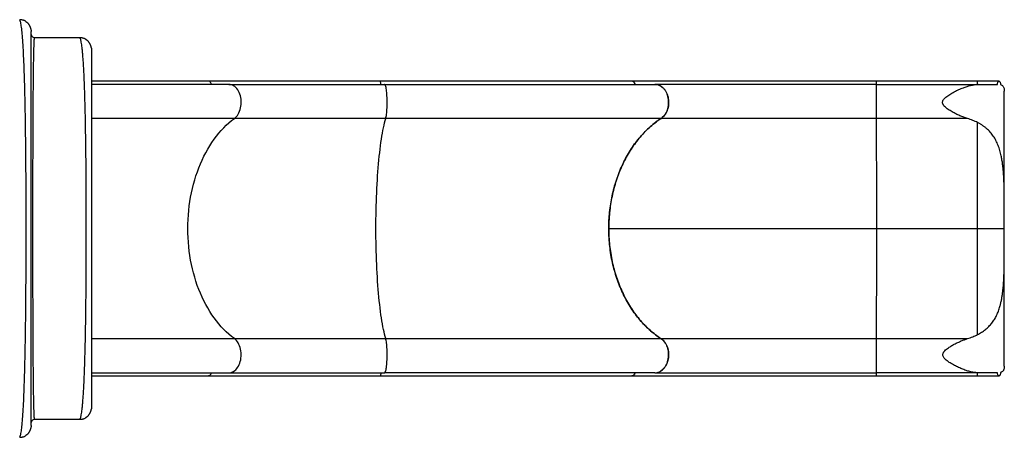
# Model space of a CAD drawing. Extents: x -102 to 597, y -9 to 364.
# Drawn here: x 422 to 504, y 165 to 200 of the extents above; entities that cross this region are included whole.
import ezdxf

# ---------------------------------------------------------------- set-up
doc = ezdxf.new("R2010")
doc.units = 0
doc.header["$LTSCALE"] = 0.125
doc.header["$MEASUREMENT"] = 0
doc.layers.add('CONTOUR', color=7, linetype='CONTINUOUS')

msp = doc.modelspace()

# ---------------------------------------------------------------- linework, layer by layer
at = {"layer": 'CONTOUR'}
for p, q in [((423.16357, 198.84099), (423.17313, 198.74398)), ((423.42313, 198.24398), (427.17313, 198.24398)), ((427.20826, 198.22374), (427.17313, 198.24398)), ((428.16358, 197.34094), (428.17313, 197.24398)), ((437.89462, 194.6083), (428.17503, 194.6083)), ((452.17824, 194.6083), (437.89462, 194.6083)), ((473.09107, 194.6083), (452.17824, 194.6083)), ((493.43735, 194.33712), (501.82258, 194.33712)), ((501.82259, 194.6083), (493.43877, 194.6083)), ((503.61325, 194.6083), (501.82258, 194.6083)), ((501.82258, 194.33609), (501.88578, 194.33712)), ((501.88578, 194.33712), (501.82258, 194.33712)), ((501.82258, 194.33712), (501.82258, 194.33609)), ((501.88578, 194.33712), (503.47031, 194.33712)), ((504.04859, 184.21741), (504.04859, 193.78151)), ((440.05398, 191.49463), (428.17388, 191.49463)), ((452.63257, 191.49463), (440.05398, 191.49463)), ((475.51374, 191.49463), (452.63257, 191.49463)), ((493.43697, 191.49463), (475.51438, 191.49463)), ((500.98961, 191.49463), (493.43697, 191.49463)), ((471.17204, 182.33586), (493.44019, 182.33586)), ((493.44019, 182.33586), (501.82258, 182.33586)), ((501.82258, 182.33586), (504.04624, 182.33586)), ((504.04859, 170.89112), (504.04859, 180.47002)), ((428.17524, 173.17924), (440.05104, 173.17924)), ((440.05104, 173.17924), (452.63195, 173.17924)), ((452.63195, 173.17924), (475.51044, 173.17924)), ((475.51108, 173.17924), (475.51938, 173.17263)), ((475.51108, 173.17924), (493.43697, 173.17924)), ((493.43697, 173.17924), (500.99655, 173.17924)), ((501.82258, 170.33706), (493.43735, 170.33706)), ((501.89131, 170.33706), (501.82258, 170.33828)), ((501.82258, 170.33706), (501.82258, 170.33828)), ((501.89131, 170.33706), (501.82258, 170.33706)), ((503.47016, 170.33706), (501.89131, 170.33706)), ((428.17546, 170.07967), (437.89526, 170.07967)), ((437.89526, 170.07967), (452.17838, 170.07967)), ((452.17838, 170.07967), (473.09182, 170.07967)), ((493.43876, 170.07967), (501.82259, 170.07967)), ((501.82258, 170.07967), (503.61302, 170.07967)), ((428.17313, 167.44398), (428.16358, 167.34703)), ((427.17313, 166.44398), (423.42313, 166.44398)), ((427.17313, 166.44398), (427.20826, 166.46439)), ((423.17313, 165.94398), (423.16357, 165.84698))]:
    msp.add_line(p, q, dxfattribs=at)
at = {"layer": 'CONTOUR', "flags": 128}
for points in [[(438.1273, 194.33712), (438.11081, 194.40708), (438.08463, 194.47038), (438.04994, 194.5242), (438.0083, 194.56613), (437.96157, 194.59428), (437.91183, 194.60739), (437.89462, 194.6083)], [(440.05398, 191.49463), (440.14254, 191.56752), (440.22573, 191.6529), (440.30275, 191.74993), (440.37281, 191.85766), (440.43525, 191.97503), (440.48944, 192.10088), (440.53485, 192.23397), (440.57104, 192.37299), (440.59764, 192.51659), (440.6144, 192.66333), (440.62115, 192.81179), (440.61783, 192.96049), (440.60446, 193.10798), (440.58119, 193.25281), (440.54823, 193.39355), (440.50591, 193.52881), (440.45465, 193.65726), (440.39496, 193.77765), (440.32741, 193.88879), (440.25268, 193.98957), (440.1715, 194.07902), (440.08467, 194.15625), (439.99304, 194.2205), (439.89752, 194.27114), (439.79904, 194.30768), (439.69858, 194.32974), (439.59711, 194.33712)], [(452.2272, 194.33712), (452.22373, 194.40708), (452.21822, 194.47038), (452.21092, 194.5242), (452.20216, 194.56613), (452.19233, 194.59428), (452.18187, 194.60739), (452.17824, 194.6083)], [(452.63257, 191.49463), (452.6512, 191.56752), (452.66871, 191.6529), (452.68491, 191.74993), (452.69965, 191.85766), (452.71279, 191.97503), (452.72419, 192.10088), (452.73375, 192.23397), (452.74136, 192.37299), (452.74696, 192.51659), (452.75048, 192.66333), (452.75191, 192.81179), (452.75121, 192.96049), (452.74839, 193.10798), (452.7435, 193.25281), (452.73656, 193.39355), (452.72766, 193.52881), (452.71687, 193.65726), (452.70431, 193.77765), (452.6901, 193.88879), (452.67438, 193.98957), (452.6573, 194.07902), (452.63903, 194.15625), (452.61975, 194.2205), (452.59965, 194.27114), (452.57893, 194.30768), (452.5578, 194.32974), (452.53645, 194.33712)], [(440.05104, 173.17924), (439.82227, 173.35423), (439.59807, 173.54147), (439.37875, 173.74071), (439.16459, 173.95168), (438.95591, 174.17409), (438.75298, 174.40764), (438.55607, 174.652), (438.36546, 174.90684), (438.18141, 175.17182), (438.00416, 175.44658), (437.83396, 175.73074), (437.67105, 176.0239), (437.51563, 176.32568), (437.36794, 176.63566), (437.22816, 176.95342), (437.09649, 177.27852), (436.9731, 177.61052), (436.85818, 177.94897), (436.75186, 178.2934), (436.6543, 178.64335), (436.56564, 178.99833), (436.48598, 179.35787), (436.41545, 179.72148), (436.35413, 180.08865), (436.30212, 180.45888), (436.25947, 180.83168), (436.22626, 181.20653), (436.20252, 181.58292), (436.18829, 181.96033), (436.18358, 182.33826), (436.18841, 182.71619), (436.20276, 183.0936), (436.22662, 183.46997), (436.25996, 183.8448), (436.30272, 184.21757), (436.35486, 184.58777), (436.41629, 184.95489), (436.48694, 185.31845), (436.56671, 185.67793), (436.65549, 186.03286), (436.75316, 186.38274), (436.85958, 186.7271), (436.97462, 187.06547), (437.09811, 187.39738), (437.22989, 187.72239), (437.36977, 188.04005), (437.51756, 188.34993), (437.67307, 188.6516), (437.83608, 188.94466), (438.00637, 189.22869), (438.18371, 189.50333), (438.36784, 189.76818), (438.55854, 190.0229), (438.75552, 190.26712), (438.95853, 190.50053), (439.16729, 190.72279), (439.38151, 190.93361), (439.60089, 191.13271), (439.82515, 191.31979), (440.05398, 191.49463)], [(452.63195, 173.17924), (452.58382, 173.35423), (452.53665, 173.54147), (452.4905, 173.74071), (452.44545, 173.95168), (452.40154, 174.17409), (452.35884, 174.40764), (452.31741, 174.652), (452.27731, 174.90684), (452.23858, 175.17182), (452.20129, 175.44658), (452.16548, 175.73074), (452.1312, 176.0239), (452.09851, 176.32568), (452.06743, 176.63566), (452.03802, 176.95342), (452.01032, 177.27852), (451.98436, 177.61052), (451.96018, 177.94897), (451.93781, 178.2934), (451.91728, 178.64335), (451.89863, 178.99833), (451.88187, 179.35787), (451.86703, 179.72148), (451.85413, 180.08865), (451.84318, 180.45888), (451.83421, 180.83168), (451.82722, 181.20653), (451.82223, 181.58292), (451.81923, 181.96033), (451.81824, 182.33826), (451.81926, 182.71619), (451.82228, 183.0936), (451.8273, 183.46997), (451.83431, 183.8448), (451.84331, 184.21757), (451.85428, 184.58777), (451.8672, 184.95489), (451.88207, 185.31845), (451.89885, 185.67793), (451.91753, 186.03286), (451.93808, 186.38274), (451.96047, 186.7271), (451.98468, 187.06547), (452.01066, 187.39738), (452.03838, 187.72239), (452.06782, 188.04005), (452.09891, 188.34993), (452.13163, 188.6516), (452.16593, 188.94466), (452.20176, 189.22869), (452.23907, 189.50333), (452.27781, 189.76818), (452.31793, 190.0229), (452.35938, 190.26712), (452.40209, 190.50053), (452.44601, 190.72279), (452.49108, 190.93361), (452.53724, 191.13271), (452.58443, 191.31979), (452.63257, 191.49463)], [(439.59374, 170.33706), (439.69519, 170.34444), (439.79564, 170.36649), (439.8941, 170.40301), (439.98961, 170.45364), (440.08122, 170.51787), (440.16804, 170.59507), (440.24922, 170.68449), (440.32394, 170.78524), (440.39149, 170.89634), (440.45118, 171.0167), (440.50245, 171.14512), (440.54478, 171.28034), (440.57775, 171.42104), (440.60105, 171.56584), (440.61444, 171.7133), (440.61779, 171.86197), (440.61107, 172.01041), (440.59434, 172.15713), (440.56777, 172.30071), (440.53163, 172.43973), (440.48625, 172.57282), (440.43211, 172.69868), (440.36971, 172.81606), (440.29968, 172.92381), (440.22272, 173.02088), (440.13956, 173.1063), (440.05104, 173.17924)], [(452.53574, 170.33706), (452.55708, 170.34444), (452.57822, 170.36649), (452.59893, 170.40301), (452.61903, 170.45364), (452.6383, 170.51787), (452.65657, 170.59507), (452.67365, 170.68449), (452.68937, 170.78524), (452.70358, 170.89634), (452.71614, 171.0167), (452.72693, 171.14512), (452.73584, 171.28034), (452.74277, 171.42104), (452.74767, 171.56584), (452.75049, 171.7133), (452.7512, 171.86197), (452.74978, 172.01041), (452.74626, 172.15713), (452.74067, 172.30071), (452.73307, 172.43973), (452.72352, 172.57282), (452.71213, 172.69868), (452.699, 172.81606), (452.68427, 172.92381), (452.66807, 173.02088), (452.65058, 173.1063), (452.63195, 173.17924)], [(438.12752, 170.33706), (438.10935, 170.26998), (438.08227, 170.20969), (438.04738, 170.15872), (438.00616, 170.11919), (437.96031, 170.09275), (437.91175, 170.08049), (437.89526, 170.07967)], [(452.22725, 170.33706), (452.22342, 170.26998), (452.21772, 170.20969), (452.21038, 170.15872), (452.20171, 170.11919), (452.19206, 170.09275), (452.18185, 170.08049), (452.17838, 170.07967)]]:
    msp.add_lwpolyline(points, dxfattribs=at)
at = {"layer": 'CONTOUR'}
for points, knots in [([(422.20807, 164.98823), (422.21979, 164.99884), (422.25503, 165.03073), (422.31222, 165.2733), (422.37772, 165.7004), (422.43797, 166.30532), (422.4927, 167.06359), (422.54173, 167.96752), (422.58491, 169.00506), (422.62193, 170.16745), (422.65341, 171.44391), (422.67976, 172.82008), (422.7013, 174.28195), (422.71836, 175.81505), (422.73122, 177.40512), (422.74034, 179.03769), (422.74585, 180.69731), (422.74768, 182.37021), (422.74581, 184.04285), (422.74023, 185.70173), (422.7309, 187.33307), (422.71789, 188.92175), (422.70036, 190.44973), (422.67819, 191.90385), (422.65119, 193.27185), (422.61915, 194.54176), (422.58189, 195.70155), (422.53922, 196.73907), (422.49091, 197.64221), (422.43682, 198.39829), (422.37663, 198.99536), (422.31147, 199.41787), (422.25466, 199.65825), (422.21965, 199.68965), (422.20799, 199.70011)], [0, 0, 0, 0, 0.01628333, 0.04893716, 0.08156302, 0.11410073, 0.14658907, 0.17901792, 0.21136223, 0.24360463, 0.27583172, 0.30806279, 0.34028016, 0.37245884, 0.40457573, 0.43661877, 0.46861101, 0.50058204, 0.53255388, 0.56454734, 0.59658838, 0.62870089, 0.66084879, 0.69303707, 0.72526308, 0.75751317, 0.78977127, 0.82202747, 0.85428659, 0.88657674, 0.91895031, 0.95137175, 0.98379422, 1, 1, 1, 1]), ([(422.6797, 199.60521), (422.66383, 199.61384), (422.63462, 199.62971), (422.57375, 199.65402), (422.50756, 199.67516), (422.43765, 199.69275), (422.36902, 199.70615), (422.29157, 199.71724), (422.2356, 199.7204), (422.20812, 199.72195)], [0, 0, 0, 0, 0.252982965, 0.46538727, 0.639473982, 0.747483474, 0.839628543, 0.921251072, 1, 1, 1, 1]), ([(422.67822, 199.60244), (422.69528, 199.59379), (422.77077, 199.55555), (422.83248, 199.49667), (422.88024, 199.45109)], [0, 0, 0, 0, 0.22600035, 1, 1, 1, 1]), ([(423.16817, 198.84143), (423.16671, 198.8542), (423.164, 198.87792), (423.15748, 198.9146), (423.14943, 198.9501), (423.13971, 198.98541), (423.12838, 199.02099), (423.11643, 199.05448), (423.10512, 199.0836), (423.09378, 199.11146), (423.07895, 199.14548), (423.0622, 199.1793), (423.04838, 199.20587), (423.03284, 199.2348), (423.01305, 199.26969), (422.98966, 199.30838), (422.96452, 199.34701), (422.93766, 199.38468), (422.90889, 199.42101), (422.89026, 199.44057), (422.88024, 199.45109)], [0, 0, 0, 0, 0.11375067, 0.21137258, 0.29294677, 0.358686, 0.40909721, 0.44546358, 0.45944973, 0.4717244, 0.49532818, 0.51861661, 0.53121147, 0.54588098, 0.58396798, 0.63601483, 0.70318623, 0.78604556, 0.88491436, 1, 1, 1, 1]), ([(423.17313, 165.94398), (423.17313, 165.94795), (423.17313, 165.95589), (423.17313, 166.01945), (423.17313, 166.12034), (423.17313, 166.26202), (423.17313, 166.44206), (423.17313, 166.65976), (423.17313, 166.91408), (423.17313, 167.20515), (423.17313, 167.53416), (423.17313, 167.90082), (423.17313, 168.30479), (423.17313, 168.74243), (423.17313, 169.21258), (423.17313, 169.71405), (423.17313, 170.24578), (423.17313, 170.80667), (423.17313, 171.3954), (423.17313, 172.01026), (423.17313, 172.64993), (423.17313, 173.31266), (423.17313, 173.99259), (423.17313, 174.68756), (423.17313, 175.39549), (423.17313, 176.11891), (423.17313, 176.90286), (423.17313, 177.74859), (423.17313, 178.65621), (423.17313, 179.57486), (423.17313, 180.5017), (423.17313, 181.43396), (423.17313, 182.32382), (423.17313, 183.16846), (423.17313, 183.96623), (423.17313, 184.76049), (423.17313, 185.54951), (423.17313, 186.32692), (423.17313, 187.09114), (423.17313, 187.84055), (423.17313, 188.57726), (423.17313, 189.34476), (423.17313, 190.1378), (423.17313, 190.94985), (423.17313, 191.73406), (423.17313, 192.4882), (423.17313, 193.21007), (423.17313, 193.86431), (423.17313, 194.4546), (423.17313, 194.98514), (423.17313, 195.48603), (423.17313, 195.9559), (423.17313, 196.39074), (423.17313, 196.78985), (423.17313, 197.15261), (423.17313, 197.4801), (423.17313, 197.77294), (423.17313, 198.02876), (423.17313, 198.24792), (423.17313, 198.42791), (423.17313, 198.56874), (423.17313, 198.66904), (423.17313, 198.7322), (423.17313, 198.74006), (423.17313, 198.74398)], [0, 0, 0, 0, 0.01565323, 0.0313651, 0.04711573, 0.06288487, 0.07865255, 0.09411928, 0.1095742, 0.12502718, 0.14047813, 0.15624106, 0.17199861, 0.18774817, 0.20348692, 0.21921215, 0.23492157, 0.25062398, 0.26630397, 0.28199563, 0.29769716, 0.31340583, 0.32911828, 0.34455034, 0.359979, 0.37540105, 0.39081381, 0.40914694, 0.42745999, 0.44575577, 0.46404061, 0.48231925, 0.50059528, 0.51622697, 0.53186065, 0.54749817, 0.56314173, 0.5787941, 0.59417903, 0.60958017, 0.62498668, 0.64038746, 0.65871933, 0.67705339, 0.69539122, 0.7137323, 0.7320746, 0.75041514, 0.76609795, 0.78177512, 0.79744508, 0.81310697, 0.82876084, 0.84412866, 0.85949258, 0.87485683, 0.8902275, 0.90592216, 0.92161651, 0.93730791, 0.95299421, 0.96867305, 0.98434223, 1, 1, 1, 1]), ([(423.42313, 198.24398), (423.41988, 198.23914), (423.41338, 198.22943), (423.40368, 198.15178), (423.3941, 198.02851), (423.38472, 197.85537), (423.37562, 197.63399), (423.36686, 197.36384), (423.35852, 197.04565), (423.35058, 196.68102), (423.34306, 196.27144), (423.33598, 195.81851), (423.32934, 195.32378), (423.32316, 194.78883), (423.31744, 194.21522), (423.31221, 193.60401), (423.30744, 192.95621), (423.30309, 192.27389), (423.29915, 191.5594), (423.29561, 190.81536), (423.29246, 190.04438), (423.28969, 189.24907), (423.28728, 188.43205), (423.28522, 187.59576), (423.2835, 186.74277), (423.2821, 185.87592), (423.28102, 184.99797), (423.28025, 184.11176), (423.2798, 183.22011), (423.27966, 182.32585), (423.27983, 181.43179), (423.28031, 180.54074), (423.28108, 179.6554), (423.28215, 178.77864), (423.28355, 177.91299), (423.28528, 177.06107), (423.28735, 176.22554), (423.28977, 175.40907), (423.29256, 174.6143), (423.29573, 173.84389), (423.29928, 173.1005), (423.30324, 172.38681), (423.30762, 171.70543), (423.3124, 171.05906), (423.31769, 170.4498), (423.32347, 169.87865), (423.32972, 169.34684), (423.33642, 168.8556), (423.34355, 168.40615), (423.35108, 167.99975), (423.359, 167.63762), (423.3673, 167.32102), (423.37593, 167.05117), (423.3849, 166.82936), (423.39418, 166.6567), (423.40372, 166.53489), (423.41339, 166.45825), (423.41988, 166.44874), (423.42313, 166.44398)], [0, 0, 0, 0, 0.01779783, 0.03566761, 0.05358114, 0.07151009, 0.08942695, 0.10731708, 0.12521137, 0.14311088, 0.16101067, 0.17890479, 0.19678698, 0.21465122, 0.2324924, 0.25030777, 0.26813398, 0.28598758, 0.30386192, 0.32174935, 0.33964191, 0.35753196, 0.37541289, 0.39327992, 0.41113844, 0.42899427, 0.44684847, 0.46470088, 0.48255064, 0.50039675, 0.51823859, 0.53607648, 0.55391313, 0.57175897, 0.58961745, 0.60748788, 0.62536762, 0.64325265, 0.66113816, 0.67901919, 0.69689117, 0.71475059, 0.73259552, 0.75042668, 0.76825522, 0.78608821, 0.80392724, 0.82177179, 0.83961982, 0.85746824, 0.87531353, 0.89315226, 0.91098162, 0.92880001, 0.94660755, 0.96441665, 0.98222322, 1, 1, 1, 1]), ([(427.6797, 198.10521), (427.6638, 198.11388), (427.63449, 198.12986), (427.57352, 198.1546), (427.50717, 198.1762), (427.43718, 198.19416), (427.36831, 198.20785), (427.29103, 198.21904), (427.23566, 198.22218), (427.20826, 198.22374)], [0, 0, 0, 0, 0.2471149, 0.45570939, 0.6282239, 0.73673503, 0.83099731, 0.91634756, 1, 1, 1, 1]), ([(427.20826, 166.46439), (427.21995, 166.48189), (427.24338, 166.51692), (427.27803, 166.62024), (427.3121, 166.76022), (427.3453, 166.9401), (427.37743, 167.15865), (427.40823, 167.41564), (427.43906, 167.72351), (427.46969, 168.08727), (427.4998, 168.51153), (427.52804, 168.97853), (427.55437, 169.48634), (427.57874, 170.03303), (427.60113, 170.61678), (427.62153, 171.23626), (427.64016, 171.88942), (427.65706, 172.574), (427.67231, 173.28761), (427.68595, 174.02782), (427.69806, 174.7922), (427.70868, 175.57834), (427.71789, 176.38383), (427.72575, 177.20623), (427.7323, 178.04307), (427.73766, 178.89177), (427.74186, 179.74961), (427.74487, 180.61422), (427.74669, 181.48332), (427.74732, 182.35464), (427.74675, 183.2259), (427.74497, 184.09482), (427.74197, 184.95914), (427.73774, 185.81657), (427.73229, 186.66484), (427.72558, 187.50166), (427.71766, 188.32439), (427.7084, 189.13006), (427.69772, 189.91601), (427.68557, 190.67976), (427.6719, 191.41896), (427.65663, 192.13127), (427.63971, 192.81432), (427.62108, 193.46576), (427.60068, 194.08338), (427.57841, 194.66518), (427.55404, 195.20952), (427.52768, 195.71521), (427.49938, 196.18039), (427.46921, 196.6032), (427.43856, 196.96599), (427.40776, 197.27335), (427.37707, 197.5302), (427.34514, 197.74919), (427.31201, 197.92912), (427.278, 198.06875), (427.24337, 198.17159), (427.21995, 198.20637), (427.20826, 198.22374)], [0, 0, 0, 0, 0.01628701, 0.03261074, 0.04894876, 0.06527862, 0.08157916, 0.09785497, 0.11411608, 0.13268309, 0.15123162, 0.16975872, 0.1882599, 0.20672984, 0.22516301, 0.24356609, 0.26196389, 0.28035916, 0.29875178, 0.31713998, 0.33552089, 0.3538911, 0.37224716, 0.39058611, 0.40890603, 0.42720145, 0.445474, 0.46373103, 0.48197854, 0.50022154, 0.51846448, 0.53671154, 0.55496706, 0.5732359, 0.5915238, 0.60983774, 0.62818556, 0.64655378, 0.66493234, 0.68331806, 0.70170699, 0.72009501, 0.73847836, 0.75685419, 0.77522115, 0.79359064, 0.8120044, 0.83046086, 0.84895342, 0.86747583, 0.88602291, 0.90226958, 0.91853161, 0.93480991, 0.9511076, 0.9674192, 0.98372405, 1, 1, 1, 1]), ([(427.67821, 198.10244), (427.69528, 198.0938), (427.77077, 198.05555), (427.83248, 197.99667), (427.88024, 197.95109)], [0, 0, 0, 0, 0.22601698, 1, 1, 1, 1]), ([(428.16817, 197.34138), (428.16619, 197.35823), (428.16261, 197.38869), (428.15297, 197.43688), (428.14136, 197.48128), (428.1281, 197.52319), (428.11605, 197.55709), (428.10368, 197.58898), (428.09193, 197.61767), (428.0772, 197.65074), (428.06234, 197.6808), (428.04856, 197.7072), (428.03316, 197.73577), (428.01338, 197.77046), (427.9862, 197.81511), (427.95435, 197.86267), (427.9173, 197.91175), (427.89343, 197.93709), (427.88024, 197.95109)], [0, 0, 0, 0, 0.146676948, 0.265095726, 0.355576898, 0.405814249, 0.442473344, 0.456899294, 0.476108355, 0.495011297, 0.519898307, 0.53309482, 0.548174472, 0.586614316, 0.638604944, 0.731123534, 0.851381222, 1, 1, 1, 1]), ([(428.17313, 197.24398), (428.17313, 197.24053), (428.17313, 197.23363), (428.17313, 197.17738), (428.17313, 197.08741), (428.17313, 196.96048), (428.17313, 196.79748), (428.17313, 196.59816), (428.17313, 196.36261), (428.17313, 196.07905), (428.17313, 195.74507), (428.17313, 195.357), (428.17313, 194.93034), (428.17313, 194.46513), (428.17313, 193.96137), (428.17313, 193.41908), (428.17313, 192.84165), (428.17313, 192.23221), (428.17313, 191.5932), (428.17313, 190.92411), (428.17313, 190.22795), (428.17313, 189.50814), (428.17313, 188.76787), (428.17313, 188.00842), (428.17313, 187.2332), (428.17313, 186.44525), (428.17313, 185.64694), (428.17313, 184.83829), (428.17313, 184.01934), (428.17313, 183.19011), (428.17313, 182.35429), (428.17313, 181.5186), (428.17313, 180.68978), (428.17313, 179.87097), (428.17313, 179.06219), (428.17313, 178.26347), (428.17313, 177.47483), (428.17313, 176.69877), (428.17313, 175.93856), (428.17313, 175.19782), (428.17313, 174.47758), (428.17313, 173.78039), (428.17313, 173.10983), (428.17313, 172.46961), (428.17313, 171.86068), (428.17313, 171.28427), (428.17313, 170.74191), (428.17313, 170.23464), (428.17313, 169.76426), (428.17313, 169.33302), (428.17313, 168.94332), (428.17313, 168.6099), (428.17313, 168.32804), (428.17313, 168.09359), (428.17313, 167.89446), (428.17313, 167.73099), (428.17313, 167.6029), (428.17313, 167.51168), (428.17313, 167.45457), (428.17313, 167.44751), (428.17313, 167.44398)], [0, 0, 0, 0, 0.01577044, 0.03142679, 0.0470087, 0.06255639, 0.07811032, 0.09371094, 0.1093983, 0.12521182, 0.14323194, 0.16109479, 0.17885677, 0.19657522, 0.21430792, 0.23211249, 0.25004588, 0.26785593, 0.28566587, 0.30353052, 0.32148804, 0.3393868, 0.35722917, 0.37507042, 0.39292277, 0.41067292, 0.4283752, 0.44608441, 0.46385525, 0.48174188, 0.4997974, 0.51783656, 0.5357112, 0.55347518, 0.57118335, 0.5888911, 0.60665381, 0.62452637, 0.64239065, 0.66023273, 0.67810661, 0.69606318, 0.71395443, 0.73177074, 0.74956759, 0.76738082, 0.78519458, 0.80306642, 0.82102477, 0.83892571, 0.8567878, 0.87466812, 0.89037419, 0.9060353, 0.92169169, 0.93738363, 0.9531166, 0.96877056, 0.98438507, 1, 1, 1, 1]), ([(439.59711, 194.33712), (439.29152, 194.33712), (438.68046, 194.33712), (437.7263, 194.33712), (436.74279, 194.33712), (435.72795, 194.33712), (434.68282, 194.33712), (433.63082, 194.33712), (432.57454, 194.33712), (431.51712, 194.33712), (430.44024, 194.33712), (429.34273, 194.33712), (428.58631, 194.33712), (428.19174, 194.33712), (428.17313, 194.33712)], [0, 0, 0, 0, 0.09149651, 0.18295513, 0.27486397, 0.36755763, 0.46024841, 0.55352435, 0.64169388, 0.72988821, 0.81844356, 0.90700802, 0.99561341, 1, 1, 1, 1]), ([(439.59711, 194.33712), (439.85105, 194.33712), (440.3595, 194.33712), (441.16116, 194.33712), (441.99146, 194.33712), (442.85207, 194.33712), (443.73979, 194.33712), (444.65253, 194.33712), (445.58781, 194.33712), (446.54294, 194.33712), (447.5151, 194.33712), (448.50154, 194.33712), (449.49937, 194.33712), (450.5055, 194.33712), (451.51744, 194.33712), (452.19704, 194.33712), (452.53645, 194.33712)], [0, 0, 0, 0, 0.07070499, 0.14157267, 0.21288387, 0.28442428, 0.35615165, 0.42805388, 0.5, 0.57194469, 0.64384764, 0.71557454, 0.78711495, 0.85842663, 0.92929431, 1, 1, 1, 1]), ([(452.53645, 194.33712), (452.93514, 194.33712), (453.73237, 194.33712), (454.92123, 194.33712), (456.10679, 194.33712), (457.28721, 194.33712), (458.46163, 194.33712), (459.60411, 194.33712), (460.71419, 194.33712), (461.79067, 194.33712), (462.85352, 194.33712), (463.90156, 194.33712), (464.95312, 194.33712), (466.00564, 194.33712), (467.05601, 194.33712), (468.08145, 194.33712), (469.08105, 194.33712), (470.05228, 194.33712), (470.97638, 194.33712), (471.8543, 194.33712), (472.68588, 194.33712), (473.48774, 194.33712), (474.26196, 194.33712), (474.75473, 194.33712), (475.00117, 194.33712)], [0, 0, 0, 0, 0.04598817, 0.09195869, 0.13814315, 0.18470027, 0.23125686, 0.27809067, 0.32235446, 0.36663077, 0.41107731, 0.45552859, 0.50000003, 0.54716459, 0.59431056, 0.64142145, 0.68837378, 0.73532557, 0.78204639, 0.82593769, 0.8698412, 0.91329506, 0.95663818, 1, 1, 1, 1]), ([(473.35213, 194.33712), (473.34249, 194.37451), (473.3232, 194.44928), (473.2601, 194.53873), (473.1805, 194.59257), (473.11883, 194.61506), (473.08891, 194.60811), (473.08851, 194.60802)], [0, 0, 0, 0, 0.24915501, 0.49830999, 0.74746557, 0.99662203, 1, 1, 1, 1]), ([(493.43876, 194.6083), (493.20885, 194.6083), (492.71247, 194.6083), (491.96065, 194.60829), (491.19449, 194.60829), (490.46144, 194.60829), (489.7618, 194.60829), (489.05906, 194.60829), (488.35784, 194.60829), (487.66278, 194.60829), (487.01421, 194.60829), (486.41178, 194.60829), (485.85505, 194.60829), (485.34348, 194.60829), (484.87651, 194.60829), (484.47965, 194.60829), (484.14656, 194.60829), (483.86194, 194.60829), (483.57768, 194.60829), (483.25937, 194.60829), (482.89734, 194.60829), (482.4898, 194.60829), (482.05248, 194.60829), (481.58637, 194.60829), (481.09583, 194.60829), (480.58235, 194.60829), (480.04756, 194.60829), (479.49016, 194.60829), (478.90803, 194.60829), (478.30293, 194.60829), (477.67685, 194.60829), (477.03554, 194.60829), (476.38163, 194.60829), (475.72221, 194.60829), (475.06011, 194.60829), (474.39909, 194.60829), (473.73639, 194.6083), (473.31004, 194.6083), (473.09308, 194.6083)], [0, 0, 0, 0, 0.02972312, 0.06417059, 0.09726453, 0.12900495, 0.15939186, 0.18842526, 0.22090527, 0.2515053, 0.28022535, 0.30706541, 0.3320255, 0.35510561, 0.37630575, 0.39562591, 0.40948722, 0.42219037, 0.43500336, 0.44898757, 0.46662912, 0.48583856, 0.50661591, 0.52896115, 0.55287429, 0.57788657, 0.60441125, 0.63244833, 0.66199781, 0.69363842, 0.72684692, 0.76162332, 0.79796761, 0.83587981, 0.87464123, 0.91491506, 0.95670132, 1, 1, 1, 1]), ([(473.13523, 194.59849), (473.14712, 194.59717), (473.18911, 194.59249), (473.25354, 194.54343), (473.31638, 194.46011), (473.34395, 194.38405), (473.35186, 194.34199), (473.35277, 194.33712)], [0, 0, 0, 0, 0.11331772, 0.40040704, 0.68322339, 0.96329455, 1, 1, 1, 1]), ([(475.51374, 191.49463), (475.56936, 191.53529), (475.68223, 191.61781), (475.82772, 191.78554), (475.95201, 191.98204), (476.04803, 192.20165), (476.11515, 192.44118), (476.15017, 192.6898), (476.15275, 192.94486), (476.12276, 193.19458), (476.06051, 193.43638), (475.96889, 193.65906), (475.84885, 193.86034), (475.70593, 194.03084), (475.54161, 194.16906), (475.36684, 194.26576), (475.18444, 194.326), (475.06277, 194.33338), (475.00117, 194.33712)], [0, 0, 0, 0, 0.06205949, 0.12591871, 0.18797821, 0.25183744, 0.3138968, 0.37775589, 0.43981511, 0.50367405, 0.56573324, 0.62959214, 0.69165141, 0.75551039, 0.81756982, 0.88142897, 0.93996373, 1, 1, 1, 1]), ([(493.43735, 194.33712), (493.09423, 194.33712), (492.40815, 194.33712), (491.37753, 194.33712), (490.34461, 194.33712), (489.31109, 194.33712), (488.27822, 194.33712), (487.25106, 194.33712), (486.23064, 194.33712), (485.22244, 194.33712), (484.22823, 194.33712), (483.25143, 194.33712), (482.2948, 194.33712), (481.36118, 194.33712), (480.4535, 194.33712), (479.57306, 194.33712), (478.72437, 194.33712), (477.90759, 194.33712), (477.12603, 194.33712), (476.38077, 194.33712), (475.66917, 194.33712), (475.2243, 194.33712), (475.00181, 194.33712)], [0, 0, 0, 0, 0.04894691, 0.09787053, 0.14728299, 0.19710275, 0.24694583, 0.29740639, 0.34784149, 0.39847739, 0.44922636, 0.5, 0.55077458, 0.60152323, 0.65215914, 0.70259454, 0.75305417, 0.80289817, 0.85271762, 0.90212978, 0.95105355, 1, 1, 1, 1]), ([(475.0123, 194.33595), (475.07341, 194.33196), (475.19916, 194.32376), (475.38332, 194.2575), (475.53109, 194.17766), (475.60811, 194.10689), (475.63227, 194.08469)], [0, 0, 0, 0, 0.27785571, 0.57172806, 0.86563957, 1, 1, 1, 1]), ([(475.64353, 194.07484), (475.66932, 194.05343), (475.74939, 193.98693), (475.86276, 193.83862), (475.98022, 193.63812), (476.06841, 193.41236), (476.12792, 193.17052), (476.15449, 192.91801), (476.14866, 192.66326), (476.10974, 192.4142), (476.04006, 192.17769), (475.94036, 191.96108), (475.8195, 191.7711), (475.72224, 191.67093), (475.6755, 191.62279)], [0, 0, 0, 0, 0.04155797, 0.12903216, 0.21649388, 0.30419228, 0.3918904, 0.48030188, 0.56872689, 0.65647615, 0.744222, 0.83167666, 0.91912074, 1, 1, 1, 1]), ([(493.43697, 191.49463), (493.43693, 191.53568), (493.43685, 191.61773), (493.43674, 191.78495), (493.43665, 191.97882), (493.43658, 192.19728), (493.43653, 192.43358), (493.4365, 192.68106), (493.4365, 192.93298), (493.43652, 193.18218), (493.43656, 193.42172), (493.43663, 193.64501), (493.43672, 193.84562), (493.43682, 194.01812), (493.43694, 194.1578), (493.43707, 194.25979), (493.43721, 194.32493), (493.4373, 194.33306), (493.43735, 194.33712)], [0, 0, 0, 0, 0.062602824, 0.125134069, 0.187534907, 0.250088424, 0.312487855, 0.375023687, 0.437454831, 0.499932369, 0.562426136, 0.624849801, 0.687393235, 0.749794581, 0.812359949, 0.874881005, 0.937456226, 1, 1, 1, 1]), ([(493.43857, 194.33712), (493.43858, 194.37443), (493.43859, 194.44905), (493.43864, 194.53673), (493.4387, 194.59679), (493.43874, 194.60446), (493.43877, 194.6083)], [0, 0, 0, 0, 0.249694425, 0.499442941, 0.749700216, 1, 1, 1, 1]), ([(500.98961, 191.49463), (500.88468, 191.52898), (500.67452, 191.5978), (500.35387, 191.72833), (500.03281, 191.87798), (499.706, 192.05157), (499.43539, 192.21654), (499.22538, 192.36966), (499.08948, 192.4904), (498.99483, 192.6024), (498.94245, 192.69856), (498.91444, 192.78571), (498.91281, 192.88686), (498.94577, 192.98612), (498.99689, 193.07138), (499.07819, 193.17086), (499.19551, 193.28197), (499.34995, 193.39806), (499.57951, 193.54753), (499.88441, 193.72352), (500.26545, 193.90783), (500.62175, 194.05472), (500.94953, 194.17093), (501.249, 194.25568), (501.54256, 194.31658), (501.72939, 194.3296), (501.82258, 194.33609)], [0, 0, 0, 0, 0.058818339, 0.117817866, 0.17683191, 0.235670105, 0.298601799, 0.328830434, 0.359005579, 0.384212501, 0.397048704, 0.409836456, 0.426410788, 0.44293565, 0.457746423, 0.472599345, 0.503008321, 0.533581096, 0.56414314, 0.633854974, 0.703740892, 0.773494221, 0.830064077, 0.886864369, 0.943565693, 1, 1, 1, 1]), ([(501.82258, 194.33712), (501.82257, 194.37536), (501.82256, 194.45184), (501.82255, 194.54058), (501.82257, 194.59861), (501.82258, 194.60394), (501.82259, 194.60647)], [0, 0, 0, 0, 0.255979745, 0.51199812, 0.768565692, 1, 1, 1, 1]), ([(503.47031, 194.33712), (503.47582, 194.37345), (503.48683, 194.44602), (503.5208, 194.53182), (503.56304, 194.59159), (503.61118, 194.61565), (503.65841, 194.59596), (503.69742, 194.53222), (503.72537, 194.43472), (503.73239, 194.35389), (503.73586, 194.31386)], [0, 0, 0, 0, 0.11505753, 0.22984418, 0.35157547, 0.48251167, 0.61781431, 0.75065887, 0.87653727, 1, 1, 1, 1]), ([(503.73586, 194.31386), (503.77302, 194.29972), (503.84761, 194.27134), (503.9296, 194.20102), (503.99084, 194.11097), (504.02949, 193.99821), (504.04806, 193.88868), (504.04668, 193.80846), (504.04621, 193.78151)], [0, 0, 0, 0, 0.18374877, 0.36876876, 0.54648163, 0.72534467, 0.90770985, 1, 1, 1, 1]), ([(475.51044, 173.17924), (475.35461, 173.28587), (475.04243, 173.49949), (474.59618, 173.87185), (474.16815, 174.27967), (473.76269, 174.7241), (473.38157, 175.20227), (473.02669, 175.71373), (472.69853, 176.25603), (472.39843, 176.82631), (472.12842, 177.42076), (471.89005, 178.03669), (471.68486, 178.67264), (471.51271, 179.32617), (471.37414, 179.99398), (471.27005, 180.67158), (471.20796, 181.2902), (471.17744, 181.84546), (471.16712, 182.40198), (471.18357, 183.02551), (471.2375, 183.713), (471.32648, 184.39505), (471.44993, 185.06709), (471.60756, 185.72576), (471.79968, 186.36864), (472.02487, 186.99408), (472.28178, 187.59923), (472.56868, 188.18004), (472.88443, 188.73347), (473.22873, 189.2571), (473.59982, 189.74999), (473.99571, 190.20998), (474.41364, 190.63424), (474.81065, 190.98294), (475.1782, 191.26862), (475.40189, 191.41929), (475.51374, 191.49463)], [0, 0, 0, 0, 0.03037367, 0.0608511, 0.09136375, 0.12184118, 0.15221485, 0.18258853, 0.21306597, 0.24357861, 0.27405605, 0.30442972, 0.33480332, 0.36528068, 0.39579325, 0.42627061, 0.45664421, 0.47826907, 0.49989393, 0.53026741, 0.56074467, 0.59125713, 0.62173438, 0.65210786, 0.68248135, 0.71295859, 0.74347105, 0.7739483, 0.80432178, 0.83469533, 0.86517265, 0.89568518, 0.9261625, 0.95653605, 0.97826802, 1, 1, 1, 1]), ([(475.51438, 191.49463), (475.3585, 191.38808), (475.0462, 191.17463), (474.59975, 190.80252), (474.17152, 190.39492), (473.76587, 189.95067), (473.38458, 189.47262), (473.02955, 188.96126), (472.70119, 188.41908), (472.40089, 187.84892), (472.13064, 187.25458), (471.89201, 186.63865), (471.68653, 186.00254), (471.51409, 185.34873), (471.37532, 184.6806), (471.27091, 184.00266), (471.20907, 183.38344), (471.17729, 182.82734), (471.17379, 182.49969), (471.17204, 182.33586)], [0, 0, 0, 0, 0.06074169, 0.12169116, 0.18271079, 0.24365962, 0.30440079, 0.36514076, 0.42608808, 0.48710557, 0.54805255, 0.60879224, 0.6695606, 0.73053685, 0.79158369, 0.85256006, 0.91332851, 0.95666425, 1, 1, 1, 1]), ([(493.44019, 182.33586), (493.44018, 182.57248), (493.44018, 183.04521), (493.44014, 183.75039), (493.44007, 184.44808), (493.43997, 185.13578), (493.43985, 185.81094), (493.4397, 186.46999), (493.43952, 187.10911), (493.43932, 187.72472), (493.4391, 188.31429), (493.43885, 188.87567), (493.43859, 189.40605), (493.4383, 189.90233), (493.43799, 190.36205), (493.43767, 190.78225), (493.43733, 191.16539), (493.43709, 191.38481), (493.43697, 191.49463)], [0, 0, 0, 0, 0.06258343, 0.12502839, 0.18741001, 0.24980153, 0.31227648, 0.37489572, 0.43745085, 0.49990956, 0.56234616, 0.62483433, 0.68744608, 0.75002157, 0.81249038, 0.87492708, 0.93740533, 1, 1, 1, 1]), ([(501.82258, 191.16226), (501.69235, 191.22454), (501.43071, 191.34967), (501.13708, 191.44616), (500.98961, 191.49463)], [0, 0, 0, 0, 0.49777847, 1, 1, 1, 1]), ([(504.04624, 182.33586), (504.04627, 182.46089), (504.04635, 182.71128), (504.04689, 183.08671), (504.04762, 183.46284), (504.04834, 183.839), (504.04872, 184.2157), (504.04835, 184.59135), (504.0467, 184.96557), (504.04305, 185.34835), (504.03642, 185.73896), (504.02545, 186.13603), (504.00909, 186.529), (503.98596, 186.91672), (503.95435, 187.29989), (503.91261, 187.6759), (503.85878, 188.04392), (503.78448, 188.43611), (503.68178, 188.84697), (503.53945, 189.26941), (503.36081, 189.66748), (503.14309, 190.03463), (502.92712, 190.31281), (502.73394, 190.51693), (502.57653, 190.6629), (502.407, 190.80074), (502.22439, 190.93052), (502.03071, 191.05204), (501.89196, 191.12552), (501.82258, 191.16226)], [0, 0, 0, 0, 0.03357045, 0.0672318, 0.10093873, 0.13497457, 0.16905754, 0.20347528, 0.23794207, 0.2725078, 0.31036134, 0.34835354, 0.38641671, 0.42502383, 0.46371247, 0.50298631, 0.54235821, 0.58193457, 0.63320616, 0.68476904, 0.73699848, 0.78961953, 0.841215, 0.86724938, 0.89328346, 0.91982351, 0.94636334, 0.97318172, 1, 1, 1, 1]), ([(501.82258, 182.33586), (501.82258, 182.55797), (501.82258, 183.00173), (501.82258, 183.66409), (501.82258, 184.32017), (501.82258, 184.9679), (501.82258, 185.60521), (501.82258, 186.22936), (501.82258, 186.83706), (501.82258, 187.4252), (501.82258, 187.9914), (501.82258, 188.53389), (501.82258, 189.05078), (501.82258, 189.53941), (501.82258, 189.99751), (501.82258, 190.42204), (501.82258, 190.815), (501.82258, 191.04648), (501.82258, 191.16226)], [0, 0, 0, 0, 0.0625961, 0.12506212, 0.1874644, 0.24986762, 0.31233646, 0.37493719, 0.43753611, 0.50002093, 0.56245772, 0.62491135, 0.6874471, 0.7500878, 0.81262565, 0.87508017, 0.93751667, 1, 1, 1, 1]), ([(471.17204, 182.33586), (471.17555, 182.10629), (471.18259, 181.64638), (471.23855, 180.95906), (471.32693, 180.27717), (471.45047, 179.6053), (471.60801, 178.94679), (471.80006, 178.30408), (472.02516, 177.67878), (472.28194, 177.07375), (472.56868, 176.49304), (472.88433, 175.93948), (473.22863, 175.41558), (473.59989, 174.92231), (473.996, 174.46201), (474.41418, 174.0375), (474.81087, 173.6892), (475.17737, 173.40428), (475.39984, 173.25425), (475.51108, 173.17924)], [0, 0, 0, 0, 0.06074483, 0.12169716, 0.18271981, 0.24367197, 0.30441665, 0.36516024, 0.42611099, 0.48713217, 0.5480832, 0.60882703, 0.66962335, 0.73062793, 0.79170322, 0.8527079, 0.91350431, 0.95675226, 1, 1, 1, 1]), ([(493.43697, 173.17924), (493.43709, 173.28909), (493.43733, 173.50854), (493.43767, 173.89157), (493.43799, 174.31144), (493.4383, 174.77059), (493.43859, 175.26633), (493.43885, 175.79645), (493.4391, 176.35787), (493.43932, 176.94737), (493.43952, 177.56249), (493.4397, 178.20101), (493.43985, 178.85984), (493.43997, 179.53527), (493.44007, 180.22345), (493.44014, 180.9214), (493.44018, 181.62662), (493.44018, 182.0993), (493.44019, 182.33586)], [0, 0, 0, 0, 0.06258421, 0.12503275, 0.18742063, 0.24982107, 0.31230766, 0.3749323, 0.43747664, 0.49992929, 0.5623644, 0.62485559, 0.68747189, 0.75003835, 0.81250018, 0.87493183, 0.93740682, 1, 1, 1, 1]), ([(501.82258, 173.50946), (501.93925, 173.57293), (502.1735, 173.70036), (502.48695, 173.92802), (502.77197, 174.18527), (503.02058, 174.47118), (503.23375, 174.78178), (503.41388, 175.11523), (503.56573, 175.47534), (503.67718, 175.81796), (503.75912, 176.13352), (503.81936, 176.41431), (503.87042, 176.705), (503.91306, 177.00497), (503.94819, 177.31482), (503.97648, 177.63302), (503.99876, 177.9593), (504.02129, 178.4002), (504.03842, 178.96419), (504.04724, 179.66105), (504.04909, 180.37791), (504.04794, 181.06749), (504.04654, 181.72164), (504.04634, 182.13087), (504.04624, 182.33586)], [0, 0, 0, 0, 0.045561367, 0.0914775, 0.138480387, 0.185845809, 0.231535452, 0.277513179, 0.323896374, 0.37080527, 0.40235066, 0.434021226, 0.465752045, 0.497883284, 0.530069331, 0.56264239, 0.595266192, 0.627990072, 0.692658744, 0.757672587, 0.823724231, 0.890124298, 0.944963232, 1, 1, 1, 1]), ([(501.82258, 173.50946), (501.82258, 173.6252), (501.82258, 173.85656), (501.82258, 174.24928), (501.82258, 174.67342), (501.82258, 175.13108), (501.82258, 175.6195), (501.82258, 176.13645), (501.82258, 176.67912), (501.82258, 177.24528), (501.82258, 177.83309), (501.82258, 178.44058), (501.82258, 179.06482), (501.82258, 179.70262), (501.82258, 180.35085), (501.82258, 181.00729), (501.82258, 181.66987), (501.82258, 182.11373), (501.82258, 182.33586)], [0, 0, 0, 0, 0.06246151, 0.12486189, 0.18726577, 0.24973789, 0.31234384, 0.3749364, 0.43741764, 0.49985356, 0.56230899, 0.62484928, 0.68748922, 0.75002159, 0.81247363, 0.87491059, 0.93739732, 1, 1, 1, 1]), ([(500.99655, 173.17924), (501.14147, 173.22701), (501.4326, 173.32296), (501.69221, 173.44711), (501.82258, 173.50946)], [0, 0, 0, 0, 0.49781691, 1, 1, 1, 1]), ([(474.99739, 170.33706), (475.06107, 170.34107), (475.19028, 170.34919), (475.37781, 170.4146), (475.55619, 170.51809), (475.71718, 170.65872), (475.8591, 170.83402), (475.9754, 171.03614), (476.06486, 171.26292), (476.12335, 171.50388), (476.15027, 171.75653), (476.14436, 172.00918), (476.1057, 172.25924), (476.03605, 172.49505), (475.93622, 172.71444), (475.8129, 172.90267), (475.67039, 173.06266), (475.5642, 173.14005), (475.51044, 173.17924)], [0, 0, 0, 0, 0.06207058, 0.12594121, 0.18801179, 0.25188243, 0.31395292, 0.37782346, 0.43989376, 0.50376411, 0.56583424, 0.62970442, 0.69177447, 0.75564456, 0.81771466, 0.88158479, 0.94004486, 1, 1, 1, 1]), ([(475.57339, 173.12963), (475.60838, 173.10346), (475.69951, 173.03533), (475.8263, 172.88572), (475.94972, 172.68988), (476.04639, 172.46862), (476.11274, 172.22882), (476.14747, 171.97821), (476.1491, 171.72438), (476.11869, 171.47448), (476.05603, 171.23509), (475.96415, 171.01164), (475.84381, 170.81116), (475.699, 170.64108), (475.56284, 170.52152), (475.4718, 170.47475), (475.44097, 170.45892)], [0, 0, 0, 0, 0.047451181, 0.123572493, 0.199680893, 0.275792742, 0.352304513, 0.428825777, 0.504633183, 0.58043293, 0.656204859, 0.731971709, 0.808406486, 0.884852121, 0.961009905, 1, 1, 1, 1]), ([(493.43735, 170.33706), (493.43731, 170.34113), (493.43721, 170.34926), (493.43707, 170.41447), (493.43694, 170.51641), (493.43682, 170.65601), (493.43672, 170.82826), (493.43663, 171.02881), (493.43657, 171.25185), (493.43652, 171.49122), (493.4365, 171.74036), (493.4365, 171.99205), (493.43653, 172.23959), (493.43658, 172.47575), (493.43665, 172.69442), (493.43674, 172.88851), (493.43685, 173.05598), (493.43693, 173.13815), (493.43697, 173.17924)], [0, 0, 0, 0, 0.06259745, 0.12520483, 0.18775086, 0.25011861, 0.3126512, 0.37504847, 0.43750107, 0.49998596, 0.56236803, 0.62490935, 0.68728014, 0.7497979, 0.81225578, 0.87477488, 0.93738964, 1, 1, 1, 1]), ([(501.82258, 170.33828), (501.7205, 170.34608), (501.51596, 170.36171), (501.19425, 170.43384), (500.86178, 170.53499), (500.51777, 170.66241), (500.1658, 170.81508), (499.81567, 170.9944), (499.50036, 171.18377), (499.26498, 171.3515), (499.11124, 171.48947), (499.01559, 171.60254), (498.95227, 171.72099), (498.93153, 171.83953), (498.95076, 171.94054), (498.98876, 172.02256), (499.05592, 172.12419), (499.16942, 172.24321), (499.36458, 172.39648), (499.60549, 172.55839), (499.89212, 172.72079), (500.18312, 172.8632), (500.46533, 172.98626), (500.73672, 173.09431), (500.90994, 173.15093), (500.99655, 173.17924)], [0, 0, 0, 0, 0.06207821, 0.12438339, 0.18656463, 0.25125907, 0.31620028, 0.38110262, 0.44574385, 0.49444109, 0.51904104, 0.54354694, 0.56393051, 0.58122369, 0.59854651, 0.61093728, 0.62335892, 0.65562288, 0.68804272, 0.74142168, 0.79498884, 0.84864253, 0.90213985, 0.95107223, 1, 1, 1, 1]), ([(428.17313, 170.33706), (428.19114, 170.33706), (428.60766, 170.33706), (429.408, 170.33706), (430.56995, 170.33706), (431.7088, 170.33706), (432.82563, 170.33706), (433.91688, 170.33706), (434.96134, 170.33706), (435.95953, 170.33706), (436.91062, 170.33706), (437.83354, 170.33706), (438.73004, 170.33706), (439.3058, 170.33706), (439.59374, 170.33706)], [0, 0, 0, 0, 0.00424699, 0.09823417, 0.19218035, 0.28605233, 0.37959154, 0.47312781, 0.56617881, 0.65357606, 0.74099747, 0.8274743, 0.91371791, 1, 1, 1, 1]), ([(439.59374, 170.33706), (439.84773, 170.33706), (440.35629, 170.33706), (441.15812, 170.33706), (441.9886, 170.33706), (442.84939, 170.33706), (443.73729, 170.33706), (444.65021, 170.33706), (445.58569, 170.33706), (446.54101, 170.33706), (447.51338, 170.33706), (448.50001, 170.33706), (449.49805, 170.33706), (450.50439, 170.33706), (451.51652, 170.33706), (452.19626, 170.33706), (452.53574, 170.33706)], [0, 0, 0, 0, 0.07070569, 0.14157337, 0.21288505, 0.28442546, 0.35615236, 0.42805531, 0.5, 0.57194612, 0.64384835, 0.71557572, 0.78711613, 0.85842733, 0.92929501, 1, 1, 1, 1]), ([(474.99739, 170.33706), (474.73589, 170.33706), (474.21298, 170.33706), (473.38869, 170.33706), (472.53362, 170.33706), (471.6454, 170.33706), (470.72497, 170.33706), (469.79287, 170.33706), (468.85161, 170.33706), (467.90437, 170.33706), (466.93423, 170.33706), (465.94198, 170.33706), (464.90947, 170.33706), (463.83665, 170.33706), (462.72383, 170.33706), (461.59447, 170.33706), (460.44988, 170.33706), (459.29304, 170.33706), (458.14771, 170.33706), (457.01608, 170.33706), (455.90204, 170.33706), (454.78389, 170.33706), (453.66328, 170.33706), (452.91164, 170.33706), (452.53574, 170.33706)], [0, 0, 0, 0, 0.04598817, 0.09195869, 0.13814315, 0.18470027, 0.23125686, 0.27809067, 0.32235445, 0.36663077, 0.41107731, 0.45552859, 0.50000003, 0.54716459, 0.59431056, 0.64142145, 0.68837378, 0.73532557, 0.7820464, 0.82593769, 0.8698412, 0.91329507, 0.95663818, 1, 1, 1, 1]), ([(473.08729, 170.07989), (473.08755, 170.07982), (473.11761, 170.07253), (473.17994, 170.09459), (473.26079, 170.14807), (473.32251, 170.23426), (473.34285, 170.30426), (473.35238, 170.33706)], [0, 0, 0, 0, 0.002247335, 0.259287269, 0.516327229, 0.773366621, 1, 1, 1, 1]), ([(473.35302, 170.33706), (473.34249, 170.29805), (473.32708, 170.24097), (473.29296, 170.20136), (473.28216, 170.18882)], [0, 0, 0, 0, 0.68340273, 1, 1, 1, 1]), ([(474.99803, 170.33706), (475.22057, 170.33706), (475.66553, 170.33706), (476.37728, 170.33706), (477.1227, 170.33706), (477.90441, 170.33706), (478.72136, 170.33706), (479.57023, 170.33706), (480.45085, 170.33706), (481.35872, 170.33706), (482.29253, 170.33706), (483.24936, 170.33706), (484.22636, 170.33706), (485.22077, 170.33706), (486.22918, 170.33706), (487.2498, 170.33706), (488.27718, 170.33706), (489.31026, 170.33706), (490.34399, 170.33706), (491.37712, 170.33706), (492.40795, 170.33706), (493.09417, 170.33706), (493.43735, 170.33706)], [0, 0, 0, 0, 0.048946916, 0.097870533, 0.147283, 0.197102759, 0.246945842, 0.297406397, 0.347841491, 0.398477399, 0.44922636, 0.500000001, 0.550774581, 0.601523228, 0.652159132, 0.702594537, 0.75305416, 0.802898165, 0.852717616, 0.902129772, 0.951053542, 1, 1, 1, 1]), ([(493.43876, 170.07967), (493.43874, 170.08326), (493.4387, 170.09045), (493.43864, 170.1469), (493.4386, 170.22973), (493.43858, 170.30128), (493.43857, 170.33706)], [0, 0, 0, 0, 0.25032763, 0.50004574, 0.75002362, 1, 1, 1, 1]), ([(501.82259, 170.08145), (501.82258, 170.08377), (501.82257, 170.08867), (501.82256, 170.14312), (501.82256, 170.22694), (501.82257, 170.30035), (501.82258, 170.33706)], [0, 0, 0, 0, 0.23063616, 0.48689315, 0.74344657, 1, 1, 1, 1]), ([(503.73575, 170.3603), (503.73198, 170.32312), (503.72444, 170.2488), (503.69855, 170.16001), (503.66348, 170.09882), (503.61962, 170.07303), (503.57049, 170.0887), (503.5229, 170.14831), (503.48696, 170.23688), (503.47507, 170.30776), (503.47016, 170.33706)], [0, 0, 0, 0, 0.119183337, 0.238236735, 0.360769695, 0.490012981, 0.626181858, 0.766251391, 0.903366855, 1, 1, 1, 1]), ([(504.04748, 170.89112), (504.04779, 170.87834), (504.04909, 170.82568), (504.04075, 170.74501), (504.0216, 170.64957), (503.99005, 170.56698), (503.94654, 170.49622), (503.88996, 170.43795), (503.82119, 170.3912), (503.76427, 170.37061), (503.73575, 170.3603)], [0, 0, 0, 0, 0.04338744, 0.17879397, 0.31375546, 0.44920323, 0.58557342, 0.72246492, 0.86096118, 1, 1, 1, 1]), ([(473.27963, 170.18556), (473.26916, 170.17073), (473.23845, 170.12723), (473.17202, 170.08837), (473.11793, 170.08445), (473.09362, 170.08269)], [0, 0, 0, 0, 0.22157092, 0.65016502, 1, 1, 1, 1]), ([(473.09382, 170.07967), (473.2728, 170.07967), (473.62399, 170.07967), (474.16425, 170.07967), (474.69857, 170.07967), (475.2262, 170.07967), (475.74448, 170.07967), (476.27938, 170.07968), (476.82802, 170.07968), (477.38712, 170.07968), (477.92239, 170.07968), (478.43152, 170.07968), (478.91245, 170.07968), (479.36334, 170.07968), (479.78259, 170.07968), (480.14492, 170.07968), (480.45322, 170.07968), (480.71954, 170.07968), (480.98833, 170.07968), (481.29263, 170.07968), (481.64324, 170.07968), (482.04392, 170.07968), (482.48095, 170.07968), (482.95502, 170.07968), (483.46347, 170.07968), (484.00647, 170.07968), (484.58411, 170.07968), (485.1999, 170.07968), (485.85858, 170.07968), (486.56106, 170.07968), (487.30813, 170.07968), (488.09606, 170.07968), (488.92482, 170.07967), (489.78872, 170.07967), (490.68684, 170.07967), (491.61808, 170.07967), (492.53971, 170.07967), (493.15085, 170.07967), (493.43876, 170.07967)], [0, 0, 0, 0, 0.03580075, 0.07024802, 0.10334181, 0.13508211, 0.16546895, 0.19450231, 0.2269823, 0.25758234, 0.28630242, 0.31314254, 0.33810269, 0.36118287, 0.38238309, 0.40170332, 0.41556469, 0.4282679, 0.44108095, 0.45506522, 0.47270685, 0.49191639, 0.51269383, 0.53503916, 0.5589524, 0.58396477, 0.61048953, 0.63852669, 0.66807624, 0.6997169, 0.73292544, 0.76770185, 0.80404614, 0.84195829, 0.88071963, 0.92099334, 0.96277943, 1, 1, 1, 1]), ([(427.88024, 166.73688), (427.89343, 166.75088), (427.91731, 166.77622), (427.95435, 166.82535), (427.9862, 166.87294), (428.01338, 166.91761), (428.03315, 166.95232), (428.04856, 166.98089), (428.06234, 167.00732), (428.07881, 167.0406), (428.09348, 167.07415), (428.10477, 167.10195), (428.11605, 167.13101), (428.1281, 167.16489), (428.14136, 167.20678), (428.15297, 167.25114), (428.16261, 167.29929), (428.16619, 167.32974), (428.16817, 167.34659)], [0, 0, 0, 0, 0.14858477, 0.26883388, 0.36135832, 0.413357, 0.4518038, 0.4668851, 0.48008129, 0.50496289, 0.53020655, 0.5431641, 0.55758709, 0.59424168, 0.64447601, 0.73495164, 0.85335603, 1, 1, 1, 1]), ([(427.20826, 166.46439), (427.22873, 166.46539), (427.27271, 166.46753), (427.33405, 166.47408), (427.39358, 166.48293), (427.46104, 166.49656), (427.53353, 166.51664), (427.61051, 166.54536), (427.65535, 166.56959), (427.6797, 166.58276)], [0, 0, 0, 0, 0.06419024, 0.13791624, 0.2277182, 0.33723697, 0.51710122, 0.73770264, 1, 1, 1, 1]), ([(427.88024, 166.73688), (427.83248, 166.6913), (427.77077, 166.63241), (427.69527, 166.59417), (427.67821, 166.58553)], [0, 0, 0, 0, 0.773964013, 1, 1, 1, 1]), ([(422.88024, 165.23688), (422.89026, 165.2474), (422.9089, 165.26697), (422.93766, 165.30333), (422.96452, 165.34104), (422.98966, 165.37971), (423.01305, 165.41843), (423.03283, 165.45334), (423.04838, 165.4823), (423.0622, 165.50887), (423.07895, 165.54271), (423.09379, 165.57675), (423.10513, 165.60461), (423.11645, 165.63371), (423.12838, 165.66717), (423.13972, 165.70271), (423.14943, 165.73797), (423.15748, 165.77341), (423.16399, 165.81005), (423.16671, 165.83377), (423.16817, 165.84653)], [0, 0, 0, 0, 0.1149441, 0.21378371, 0.29667923, 0.36391612, 0.41603008, 0.45416359, 0.46884224, 0.48143461, 0.50469425, 0.52826891, 0.54053447, 0.55452202, 0.59092087, 0.64138873, 0.70718661, 0.78879366, 0.88638667, 1, 1, 1, 1]), ([(422.20819, 164.96623), (422.21826, 164.96664), (422.23889, 164.9675), (422.28139, 164.97036), (422.33471, 164.9757), (422.3939, 164.98435), (422.46134, 164.99757), (422.53372, 165.01723), (422.61064, 165.04551), (422.65537, 165.06963), (422.6797, 165.08276)], [0, 0, 0, 0, 0.02965064, 0.06071707, 0.13160564, 0.21983807, 0.32897925, 0.50998027, 0.73338145, 1, 1, 1, 1]), ([(422.88024, 165.23688), (422.83248, 165.1913), (422.77077, 165.13242), (422.69528, 165.09417), (422.67821, 165.08553)], [0, 0, 0, 0, 0.77398321, 1, 1, 1, 1])]:
    msp.add_open_spline(points, degree=3, knots=knots, dxfattribs=at)
for points in [[(423.17313, 198.49398), (423.17689, 198.46122), (423.1844, 198.39571), (423.24221, 198.31307), (423.32485, 198.25526), (423.39037, 198.24774), (423.42313, 198.24398)], [(423.42313, 166.44398), (423.39037, 166.44023), (423.32485, 166.43271), (423.24221, 166.3749), (423.1844, 166.29226), (423.17689, 166.22674), (423.17313, 166.19398)]]:
    msp.add_open_spline(points, degree=3, dxfattribs=at)

doc.saveas('drawing.dxf')
